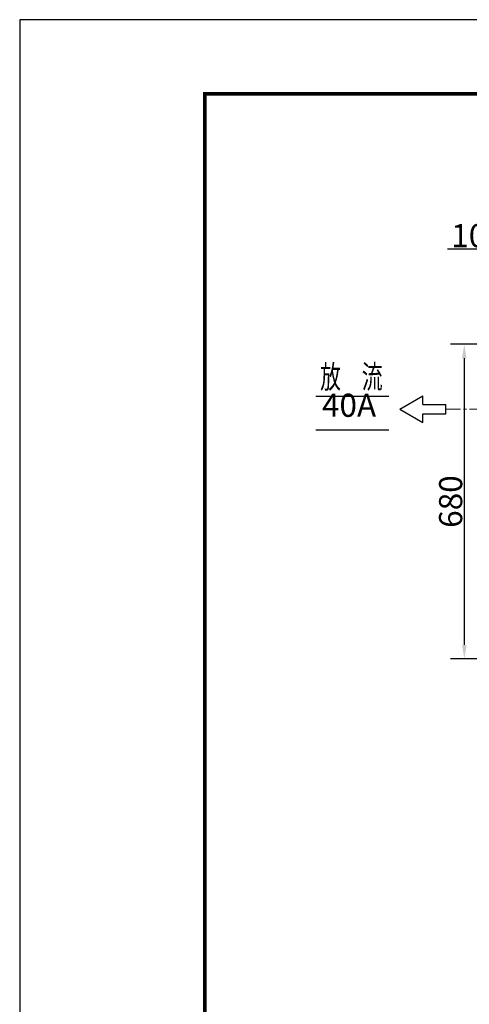
# Model space of a CAD drawing. Units: millimetres. Extents: x 3961 to 10681, y 12876 to 17628.
# Drawn here: x 3961 to 4933, y 15499 to 17628 of the extents above; entities that cross this region are included whole.
import ezdxf
from ezdxf.enums import TextEntityAlignment as Align

# ---------------------------------------------------------------- set-up
doc = ezdxf.new("R2010")
doc.units = ezdxf.units.MM
doc.linetypes.add('CENTER', pattern=[2, 1.25, -0.25, 0.25, -0.25])
doc.linetypes.add('CENTER2', pattern=[28.575, 19.05, -3.175, 3.175, -3.175])
for name, color, linetype in [('CSLAYER17', 7, 'Continuous'), ('Text', 7, 'Continuous'), ('図面枠', 7, 'Continuous')]:
    doc.layers.add(name, color=color, linetype=linetype)
for name, color, linetype, lineweight in [('中心線', 1, 'CENTER', 15), ('外形線', 7, 'Continuous', 35), ('寸法線', 4, 'Continuous', 15)]:
    doc.layers.add(name, color=color, linetype=linetype, lineweight=lineweight)
doc.styles.add('EXTFONT', font='romans.shx', dxfattribs={"height": 50, "bigfont": 'extfont2.shx'})
doc.dimstyles.new('A-20', dxfattribs={"dimscale": 15, "dimtxt": 50, "dimasz": 2, "dimexe": 2, "dimexo": 0.0625, "dimgap": 0.3, "dimtad": 1, "dimdec": 0, "dimzin": 0, "dimdsep": 46, "dimtxsty": 'EXTFONT', "dimcen": 0.09, "dimclrd": 40, "dimclre": 40, "dimadec": 0, "dimazin": 0, "dimtfac": 0.072, "dimtdec": 0, "dimtofl": 0, "dimtmove": 2, "dimatfit": 3, "dimfxl": 1, "dimtolj": 1, "dimarcsym": 0})

# ---------------------------------------------------------------- blocks, each defined once
blk = doc.blocks.new('*D82')
at = {"layer": 'DEFPOINTS', "color": 0}
for p in [(5228.7, 17131.4), (5228.7, 16886), (5128.7, 16856)]:
    blk.add_point(p, dxfattribs=at)
at = {"layer": '寸法線', "color": 40, "lineweight": -2}
for p, q in [((5128.7, 16856.9), (5128.7, 17161.4)), ((5228.7, 16886.9), (5228.7, 17161.4)), ((5128.7, 17131.4), (4885.5, 17131.4)), ((5198.7, 17131.4), (5158.7, 17131.4))]:
    blk.add_line(p, q, dxfattribs=at)
at = {"layer": '寸法線', "color": 40}
for points in [[(5158.7, 17136.4), (5158.7, 17126.4), (5128.7, 17131.4)], [(5198.7, 17136.4), (5198.7, 17126.4), (5228.7, 17131.4)]]:
    blk.add_solid(points, dxfattribs=at)
at = {"layer": '寸法線', "color": 0, "insert": (4950.7, 17160.9), "char_height": 50, "attachment_point": 5, "style": 'EXTFONT'}
blk.add_mtext('\\A1;100', dxfattribs=at)
blk = doc.blocks.new('*D94')
at = {"layer": 'DEFPOINTS', "color": 0}
for p in [(5188.7, 16926), (4922.1, 16246), (5188.7, 16246)]:
    blk.add_point(p, dxfattribs=at)
at = {"layer": '外形線', "color": 40, "lineweight": -2}
for p, q in [((5187.7, 16926), (4892.1, 16926)), ((4922.1, 16896), (4922.1, 16276)), ((5187.7, 16246), (4892.1, 16246))]:
    blk.add_line(p, q, dxfattribs=at)
at = {"layer": '外形線', "color": 40}
for points in [[(4917.1, 16896), (4927.1, 16896), (4922.1, 16926)], [(4917.1, 16276), (4927.1, 16276), (4922.1, 16246)]]:
    blk.add_solid(points, dxfattribs=at)
at = {"layer": '外形線', "color": 0, "insert": (4892.6, 16586), "char_height": 50, "attachment_point": 5, "rotation": 90, "style": 'EXTFONT'}
blk.add_mtext('\\A1;680', dxfattribs=at)

msp = doc.modelspace()

# ---------------------------------------------------------------- linework, layer by layer
at = {"layer": 'CSLAYER17', "linetype": 'Continuous'}
for p, q in [((4601.532, 16813.864), (4758.972, 16813.864)), ((4782.46, 16785.989), (4832.46, 16814.857)), ((4832.46, 16795.989), (4832.46, 16814.857)), ((4782.46, 16785.989), (4832.46, 16757.122)), ((4832.46, 16795.989), (4882.46, 16795.989)), ((4832.46, 16775.989), (4882.46, 16775.989)), ((4832.46, 16757.122), (4832.46, 16775.989)), ((4882.46, 16775.989), (4882.46, 16795.989)), ((4601.532, 16741.354), (4758.972, 16741.354))]:
    msp.add_line(p, q, dxfattribs=at)
at = {"layer": 'DEFPOINTS', "color": 1}
msp.add_lwpolyline([(3961.218, 12875.847), (10681.218, 12875.847), (10681.218, 17627.847), (3961.218, 17627.847)], close=True, dxfattribs=at)
at = {"layer": '中心線', "color": 1, "linetype": 'CENTER2', "ltscale": 2}
msp.add_line((5256.843, 16785.989), (4882.46, 16785.989), dxfattribs=at)
at = {"layer": '図面枠', "const_width": 8, "elevation": 8}
msp.add_lwpolyline([(4361.218, 13035.847), (10521.218, 13035.847), (10521.218, 17467.847), (4361.218, 17467.847)], close=True, dxfattribs=at)

# ---------------------------------------------------------------- texts
at = {"layer": 'Text', "style": 'EXTFONT', "width": 0.81}
msp.add_text('放\u3000流', height=50, dxfattribs=at).set_placement((4610.516, 16830.948), (4745.516, 16830.948), align=Align.FIT)
at = {"layer": 'Text', "style": 'EXTFONT'}
msp.add_text('40A', height=50, dxfattribs=at).set_placement((4614.423, 16753.597), align=Align.BOTTOM_LEFT)

# ---------------------------------------------------------------- dimensions: what is measured, and where the dimension line sits
at = {"layer": '外形線'}
dim = msp.add_linear_dim(base=(4922.109, 16245.989), p1=(5188.683, 16925.989), p2=(5188.683, 16245.989), angle=90, dimstyle='A-20', override={"dimfxl": 2, "dimarcsym": 1}, dxfattribs=at)
dim.commit()
dim.dimension.update_dxf_attribs({"geometry": '*D94', "text_midpoint": (4892.609, 16585.989)})
at = {"layer": '寸法線', "color": 7}
dim = msp.add_linear_dim(base=(5228.683, 17131.367), p1=(5128.683, 16855.989), p2=(5228.683, 16885.989), dimstyle='A-20', override={"dimtmove": 0}, dxfattribs=at)
dim.commit()
dim.dimension.update_dxf_attribs({"geometry": '*D82', "text_midpoint": (4950.683, 17131.367), "dimtype": 160})

doc.saveas('drawing.dxf')
